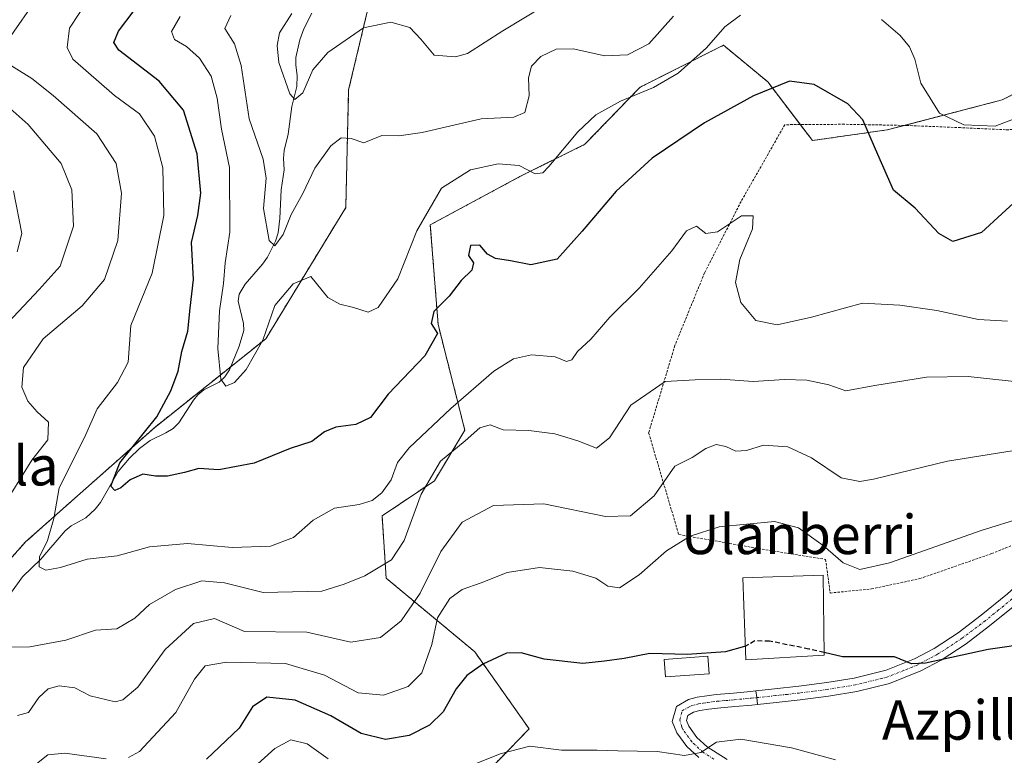
# Model space of a CAD drawing. Units: metres. Extents: x 579782 to 583206, y 4761284 to 4763638.
# Drawn here: x 581347 to 581547, y 4763229 to 4763378 of the extents above; entities that cross this region are included whole.
import ezdxf
from ezdxf.enums import TextEntityAlignment as Align

# ---------------------------------------------------------------- set-up
doc = ezdxf.new("R2010")
doc.units = ezdxf.units.M
doc.header["$MEASUREMENT"] = 0
for name, pattern in [('TRAZO_Y_PUNTO', [1, 0.5, -0.25, 0, -0.25]), ('TRAZOS', [0.75, 0.5, -0.25]), ('TRAZOSX2', [1.5, 1, -0.5])]:
    doc.linetypes.add(name, pattern=pattern)
for name, color, linetype, lineweight in [('Alambrada', 19, 'TRAZOS', 0), ('Arbolado forestal', 92, 'TRAZOS', 0), ('Arbolado forestal CxS', 92, 'Continuous', 0), ('Camino', 19, 'Continuous', 0), ('Camino Cxs', 19, 'Continuous', 0), ('Camino eje', 39, 'TRAZO_Y_PUNTO', 13), ('Corriente natural lineal', 142, 'Continuous', 13), ('Curva de nivel maestra', 36, 'Continuous', 30), ('Curva de nivel maestra oculto', 36, 'TRAZOSX2', 30), ('Curva de nivel normal', 36, 'Continuous', 0), ('Edificación', 1, 'Continuous', 13), ('Edificación Cxs', 1, 'Continuous', 13), ('Edificación ligera', 1, 'Continuous', 0), ('Edificación ligera Cxs', 1, 'Continuous', 0), ('Pista no pavimentada', 254, 'Continuous', 13), ('Pista no pavimentada Cxs', 254, 'Continuous', 0), ('Pista pavimentada eje', 135, 'TRAZO_Y_PUNTO', 0), ('Prado', 92, 'Continuous', 0), ('Prado CxS', 92, 'Continuous', 0), ('Texto cartográfico', 19, 'Continuous', 0)]:
    doc.layers.add(name, color=color, linetype=linetype, lineweight=lineweight)
doc.styles.add('Arial', font='txt', dxfattribs={"height": 0.2})

# ---------------------------------------------------------------- blocks, each defined once
blk = doc.blocks.new('*U153')
at = {"layer": 'Arbolado forestal CxS', "color": 92, "linetype": 'Continuous', "lineweight": 0}
for points in [[(581577.8, 4763377.92, 328.52), (581546.96, 4763362.17, 319.07), (581523.57, 4763356.07, 323.23), (581508.37, 4763353.91, 327.45), (581499.29, 4763365.83, 324.47), (581490.28, 4763373.3, 320.63), (581489.21, 4763372.76, 320.38), (581473.28, 4763364.76, 319.02), (581462.05, 4763353.14, 320.63), (581448.82, 4763346.57, 320.53), (581430.58, 4763336.75, 320.91), (581432.18, 4763316.45, 324.93), (581437.62, 4763294.95, 333.16), (581431.44, 4763284.69, 335.42), (581420.77, 4763277.52, 331.69), (581421.61, 4763264.84, 336.01), (581439.63, 4763249.9, 348.4), (581450.69, 4763234.2, 353.8), (581432.59, 4763215.49, 358.17)], [(581214.81, 4763197.96, 379.67), (581227.68, 4763244.3, 385.03), (581240.55, 4763274.33, 379.63), (581249.04, 4763290.91, 375.86), (581253.45, 4763299.52, 373.95), (581288.31, 4763279.06, 355.4), (581309.6, 4763243.93, 343.64), (581326.05, 4763247.38, 336.47), (581348.21, 4763272.24, 331.77), (581374.49, 4763295.54, 324.36), (581397.09, 4763313.57, 319.39), (581413.38, 4763340.27, 317.09), (581413.96, 4763364.22, 314.01), (581419.24, 4763386.39, 305.56), (581443.52, 4763416.81, 305.02), (581465.02, 4763425.41, 297.4), (581517.41, 4763451.84, 292.81), (581536.41, 4763463.45, 290.84), (581571.25, 4763489.84, 288.69)]]:
    blk.add_polyline3d(points, dxfattribs=at)
blk = doc.blocks.new('*U154')
at = {"layer": 'Prado CxS', "color": 92, "linetype": 'Continuous', "lineweight": 0}
blk.add_polyline3d([(581432.59, 4763215.49, 358.17), (581450.69, 4763234.2, 353.8), (581439.63, 4763249.9, 348.4), (581421.61, 4763264.84, 336.01), (581420.77, 4763277.52, 331.69), (581431.44, 4763284.69, 335.42), (581437.62, 4763294.95, 333.16), (581432.18, 4763316.45, 324.93), (581430.58, 4763336.75, 320.91), (581448.82, 4763346.57, 320.53), (581462.05, 4763353.14, 320.63), (581473.28, 4763364.76, 319.02), (581489.21, 4763372.76, 320.38), (581490.28, 4763373.3, 320.63), (581499.29, 4763365.83, 324.47), (581508.37, 4763353.91, 327.45), (581523.57, 4763356.07, 323.23), (581546.96, 4763362.17, 319.07), (581577.8, 4763377.92, 328.52)], dxfattribs=at)
blk = doc.blocks.new('*U176')
at = {"layer": 'Curva de nivel normal', "color": 36, "linetype": 'Continuous', "lineweight": 0}
for points in [[(581513.04, 4763227.86, 355), (581504.08, 4763230.31, 355), (581493.78, 4763232.09, 355), (581488.81, 4763231.52, 355), (581485.62, 4763229.4, 355), (581482.36, 4763228.8, 355), (581476.75, 4763229.58, 355), (581468.79, 4763229.7, 355), (581464.55, 4763229.88, 355), (581457.26, 4763229.87, 355), (581450.85, 4763230.65, 355), (581444.8, 4763229.13, 355), (581436.51, 4763225.76, 355)], [(581409.82, 4763228.07, 355), (581405.54, 4763231.13, 355), (581402.19, 4763231.99, 355), (581398.92, 4763230.22, 355), (581394.04, 4763225.76, 355)]]:
    blk.add_polyline3d(points, dxfattribs=at)
blk = doc.blocks.new('*U179')
at = {"layer": 'Curva de nivel normal', "color": 36, "linetype": 'Continuous', "lineweight": 0}
for points in [[(581379.66, 4763379.12, 320), (581377.9, 4763376.07, 320), (581378.52, 4763374.44, 320), (581380.94, 4763373.05, 320), (581383.62, 4763370.7, 320), (581385.97, 4763367, 320), (581387.18, 4763362.5, 320), (581388.06, 4763356.22, 320), (581389.74, 4763348.44, 320), (581389.8, 4763335.24, 320), (581388.8, 4763329, 320), (581388.5, 4763324.79, 320), (581387.65, 4763319.23, 320), (581387.36, 4763311.61, 320), (581387.94, 4763305.32, 320), (581388.95, 4763303.94, 320), (581390.75, 4763304.68, 320), (581393.12, 4763307.35, 320), (581396.52, 4763313.28, 320), (581398.91, 4763320.36, 320), (581402.7, 4763324.78, 320), (581406.3, 4763326.24, 320), (581409.7, 4763321.95, 320), (581412.16, 4763320.6, 320), (581414.93, 4763319.95, 320), (581417.95, 4763318.97, 320), (581420, 4763319.94, 320), (581424, 4763325.79, 320), (581427.83, 4763335.54, 320), (581432.87, 4763344.23, 320), (581438.75, 4763347.97, 320), (581444.42, 4763349.16, 320), (581448.68, 4763348.81, 320), (581451.95, 4763347.1, 320), (581453.48, 4763347.36, 320), (581454.69, 4763348.6, 320), (581460.6, 4763355.67, 320), (581464.31, 4763359.15, 320), (581469.27, 4763361.91, 320), (581476.05, 4763364.7, 320), (581481.06, 4763367.64, 320), (581486.79, 4763372.75, 320), (581490.52, 4763377.02, 320), (581493.75, 4763379.42, 320)], [(581522.42, 4763378.55, 320), (581526.24, 4763375.26, 320), (581528.13, 4763373, 320), (581529.2, 4763370.49, 320), (581530.41, 4763365.57, 320), (581534.26, 4763359.51, 320), (581539.16, 4763357.08, 320), (581545.56, 4763356.81, 320), (581549.65, 4763358.38, 320)]]:
    blk.add_polyline3d(points, dxfattribs=at)
blk = doc.blocks.new('*U180')
at = {"layer": 'Curva de nivel normal', "color": 36, "linetype": 'Continuous', "lineweight": 0}
blk.add_polyline3d([(581548.08, 4763317.17, 330), (581542.18, 4763317.49, 330), (581533.7, 4763319.31, 330), (581526.17, 4763320.42, 330), (581518.57, 4763320.82, 330), (581508.17, 4763317.94, 330), (581501.16, 4763316.4, 330), (581496.86, 4763317.26, 330), (581493.8, 4763320.94, 330), (581492.68, 4763325, 330), (581493.62, 4763329.67, 330), (581496.19, 4763335.96, 330), (581496.29, 4763338.62, 330), (581493.95, 4763338.61, 330), (581489.04, 4763335.33, 330), (581486.66, 4763335, 330), (581484.75, 4763336.5, 330), (581482.75, 4763335.54, 330), (581479.75, 4763331.49, 330), (581473.08, 4763323.84, 330), (581467.15, 4763317.97, 330), (581463.26, 4763313.49, 330), (581460.53, 4763311, 330), (581459.38, 4763309.27, 330), (581458.29, 4763308.94, 330), (581456.02, 4763309.92, 330), (581451.18, 4763310.28, 330), (581447.49, 4763309.51, 330), (581443.52, 4763306.95, 330), (581434.75, 4763299.4, 330), (581426.29, 4763291.38, 330), (581423.9, 4763288.42, 330), (581422.62, 4763284.9, 330), (581420.75, 4763282.2, 330), (581418.75, 4763280.67, 330), (581416.08, 4763279.86, 330), (581411.08, 4763279.11, 330), (581406.73, 4763276.69, 330), (581402.74, 4763273.15, 330), (581398.04, 4763271.38, 330), (581390.26, 4763271.09, 330), (581381.14, 4763271.92, 330), (581373.46, 4763271.24, 330), (581366.84, 4763269.39, 330), (581360.75, 4763268.71, 330), (581355.31, 4763267.04, 330), (581352.3, 4763266.5, 330), (581350.94, 4763267.19, 330), (581351.06, 4763269.19, 330), (581352.67, 4763272.5, 330), (581353.94, 4763277.03, 330), (581355.05, 4763283.27, 330), (581360.2, 4763293.48, 330), (581362.79, 4763299.33, 330), (581366.88, 4763304.67, 330), (581369.07, 4763308.78, 330), (581369.64, 4763316.24, 330), (581373.94, 4763326.95, 330), (581376.34, 4763338.67, 330), (581376.17, 4763348.33, 330), (581374.47, 4763354.8, 330), (581371.41, 4763359.33, 330), (581366.29, 4763363.05, 330), (581357.83, 4763370.48, 330), (581356.66, 4763372.84, 330), (581357.16, 4763376.77, 330), (581361.06, 4763382.81, 330)], dxfattribs=at)
blk = doc.blocks.new('*U199')
at = {"layer": 'Curva de nivel maestra', "color": 36, "linetype": 'Continuous', "lineweight": 30}
blk.add_polyline3d([(581551.05, 4763342.81, 325), (581542.75, 4763335.18, 325), (581536.92, 4763333.38, 325), (581534.13, 4763335.01, 325), (581529.26, 4763340.18, 325), (581524.84, 4763343.78, 325), (581521.22, 4763352.14, 325), (581518.61, 4763358.12, 325), (581515.55, 4763361.36, 325), (581508.74, 4763365.3, 325), (581503.68, 4763365.98, 325), (581496.35, 4763362.98, 325), (581486.42, 4763357.48, 325), (581475.75, 4763350.3, 325), (581468.44, 4763343.61, 325), (581461.5, 4763335.5, 325), (581456.44, 4763329.74, 325), (581451.08, 4763328.6, 325), (581446.88, 4763329.41, 325), (581443.88, 4763329.89, 325), (581442.23, 4763330.82, 325), (581440.65, 4763332.62, 325), (581438.77, 4763332.56, 325), (581438.38, 4763330.53, 325), (581439.36, 4763329, 325), (581439.03, 4763327.56, 325), (581436.86, 4763325.4, 325), (581434.42, 4763322.25, 325), (581431.33, 4763319.12, 325), (581430.76, 4763316.68, 325), (581432.08, 4763314.67, 325), (581429.44, 4763310.09, 325), (581422.03, 4763302.28, 325), (581418.38, 4763297.58, 325), (581415.42, 4763296.16, 325), (581411.35, 4763295.59, 325), (581409.08, 4763294.65, 325), (581406.5, 4763292.65, 325), (581402.08, 4763291.22, 325), (581394.75, 4763288.23, 325), (581387.52, 4763286.92, 325), (581383.48, 4763287.2, 325), (581380.52, 4763286.36, 325), (581377.08, 4763285.62, 325), (581374.64, 4763285.62, 325), (581372.08, 4763285.99, 325), (581369.46, 4763284.9, 325), (581367.6, 4763283.26, 325), (581366.36, 4763282.71, 325), (581365.58, 4763283.6, 325), (581367.38, 4763288.33, 325), (581374.9, 4763297.67, 325), (581377.78, 4763303, 325), (581379.28, 4763307, 325), (581379.99, 4763311, 325), (581381.23, 4763315.12, 325), (581381.7, 4763319.82, 325), (581382.36, 4763325.61, 325), (581382.01, 4763333.14, 325), (581383.24, 4763338.66, 325), (581383.88, 4763343.2, 325), (581383.12, 4763351.22, 325), (581380.32, 4763360.08, 325), (581375.38, 4763366, 325), (581367.18, 4763372.33, 325), (581366.2, 4763373.85, 325), (581367.11, 4763376.14, 325), (581370.33, 4763380.4, 325)], dxfattribs=at)
blk = doc.blocks.new('*U203')
at = {"layer": 'Curva de nivel maestra', "color": 36, "linetype": 'Continuous', "lineweight": 30}
blk.add_polyline3d([(581494.72, 4763251.01, 350), (581494.57, 4763250.93, 350), (581490.68, 4763249.9, 350), (581482.89, 4763249.31, 350), (581475.28, 4763249.55, 350), (581470.08, 4763248.5, 350), (581466.01, 4763247.96, 350), (581461.6, 4763247.52, 350), (581453.75, 4763248.35, 350), (581449.08, 4763249.65, 350), (581446.08, 4763249.57, 350), (581441.26, 4763247.35, 350), (581438, 4763245.04, 350), (581435.83, 4763242.33, 350), (581433.2, 4763237.67, 350), (581430.43, 4763234.94, 350), (581426.28, 4763232.86, 350), (581421.48, 4763232.02, 350), (581416.51, 4763233.26, 350), (581410.34, 4763236.82, 350), (581403.06, 4763240.06, 350), (581397.33, 4763240.65, 350), (581394.4, 4763238.68, 350), (581391.66, 4763234.34, 350), (581385.06, 4763228.02, 350)], dxfattribs=at)

msp = doc.modelspace()

# ---------------------------------------------------------------- linework, layer by layer
at = {"layer": 'Alambrada', "color": 19, "linetype": 'TRAZOS', "lineweight": 0}
msp.add_polyline3d([(581612.74, 4763388.09, 339.05), (581592.05, 4763385.27, 328.52), (581579.82, 4763381.26, 344.74), (581570.12, 4763377.59, 331.8), (581563.35, 4763371.51, 330.61), (581557.98, 4763361, 337.27), (581553.57, 4763356.27, 330.4), (581547.67, 4763356.1, 331.18), (581538.53, 4763356.53, 328.02), (581527.73, 4763356.97, 333.59), (581514.85, 4763357.22, 340.69), (581502.74, 4763357.13, 340.33), (581493.85, 4763341.51, 333.04), (581486.41, 4763326.98, 336.95), (581480.37, 4763312.23, 334.82), (581475.03, 4763294.43, 336.96), (581481.15, 4763273.74, 350.16), (581499.62, 4763270.5, 349.06), (581511.05, 4763268.68, 347.29), (581511.98, 4763261.84, 355.63), (581520.4, 4763262.67, 346.81), (581530.23, 4763264.76, 346.67), (581544.84, 4763269.85, 346.17), (581561.93, 4763276.71, 345.62)], dxfattribs=at)
at = {"layer": 'Arbolado forestal', "color": 92, "linetype": 'TRAZOS', "lineweight": 0}
for points in [[(581253.45, 4763299.52, 373.95), (581288.31, 4763279.06, 355.4), (581309.6, 4763243.93, 343.64), (581326.04, 4763247.38, 336.47), (581348.21, 4763272.24, 331.77), (581374.49, 4763295.54, 324.36), (581389.93, 4763307.86, 319.68), (581397.09, 4763313.57, 319.39), (581413.38, 4763340.27, 317.09), (581413.96, 4763364.22, 314.01), (581419.24, 4763386.39, 305.56), (581421.98, 4763389.83, 305.12), (581443.52, 4763416.81, 305.02), (581465.02, 4763425.41, 297.4), (581466.15, 4763425.98, 296.91), (581473.95, 4763429.92, 296.69), (581508.96, 4763447.57, 293.89), (581517.41, 4763451.84, 292.81), (581536.41, 4763463.45, 290.84), (581560.25, 4763481.51, 288.5)], [(581562.68, 4763370.2, 324.55), (581546.96, 4763362.17, 319.07), (581527.08, 4763356.98, 321.72), (581523.57, 4763356.07, 323.23), (581508.37, 4763353.91, 327.45), (581505.9, 4763357.15, 326.74), (581499.29, 4763365.83, 324.47), (581490.28, 4763373.3, 320.63), (581489.21, 4763372.76, 320.38), (581473.28, 4763364.76, 319.02), (581462.05, 4763353.14, 320.63), (581448.82, 4763346.57, 320.53), (581430.58, 4763336.75, 320.91), (581432.18, 4763316.45, 324.93), (581437.62, 4763294.95, 333.16), (581431.44, 4763284.69, 335.42), (581420.77, 4763277.53, 331.69), (581421.61, 4763264.84, 336.01), (581439.63, 4763249.9, 348.4), (581450.69, 4763234.2, 353.8), (581432.59, 4763215.49, 358.17)]]:
    msp.add_polyline3d(points, dxfattribs=at)
at = {"layer": 'Arbolado forestal CxS', "color": 92, "linetype": 'Continuous', "lineweight": 0}
msp.add_polyline3d([(581571.25, 4763489.84, 288.69), (581536.41, 4763463.45, 290.84), (581517.41, 4763451.84, 292.81), (581465.02, 4763425.41, 297.4), (581443.52, 4763416.81, 305.02), (581419.24, 4763386.39, 305.56), (581413.96, 4763364.22, 314.01), (581413.38, 4763340.27, 317.09), (581397.09, 4763313.57, 319.39), (581374.49, 4763295.54, 324.36), (581348.21, 4763272.24, 331.77), (581326.05, 4763247.38, 336.47)], dxfattribs=at)
at = {"layer": 'Camino', "color": 19, "linetype": 'Continuous', "lineweight": 0}
for points in [[(581485.23, 4763228.35, 355.02), (581482.79, 4763230.63, 354.65), (581480.8, 4763233.36, 354.32), (581479.83, 4763235.68, 354.04), (581480.67, 4763238.77, 353.81), (581483.15, 4763240.18, 353.54), (581484.89, 4763240.62, 353.34), (581486.86, 4763240.93, 353.17), (581488.77, 4763241.17, 352.98), (581492.31, 4763241.48, 352.61), (581495.77, 4763241.8, 352.2), (581496.84, 4763241.91, 352.1)], [(581496.84, 4763241.91, 352.1), (581497.08, 4763240.55, 352.3), (581497.19, 4763239.17, 352.49)], [(581497.19, 4763239.17, 352.49), (581496.04, 4763239.05, 352.58), (581492.55, 4763238.73, 352.78), (581489.06, 4763238.42, 353.05), (581487.25, 4763238.2, 353.23), (581485.45, 4763237.91, 353.47), (581484.19, 4763237.59, 353.68), (581483.03, 4763236.94, 353.9), (581482.74, 4763235.87, 354.05), (581483.22, 4763234.73, 354.14), (581484.87, 4763232.47, 354.38), (581486.92, 4763230.55, 354.72), (581491.01, 4763227.97, 355.47)]]:
    msp.add_polyline3d(points, dxfattribs=at)
at = {"layer": 'Camino Cxs', "color": 19, "linetype": 'Continuous', "lineweight": 0}
msp.add_polyline3d([(581485.23, 4763228.35, 355.02), (581482.79, 4763230.63, 354.65), (581480.8, 4763233.36, 354.32), (581479.83, 4763235.68, 354.04), (581480.67, 4763238.77, 353.81), (581483.15, 4763240.18, 353.54), (581484.89, 4763240.62, 353.34), (581486.86, 4763240.93, 353.17), (581488.77, 4763241.17, 352.98), (581492.31, 4763241.48, 352.61), (581495.77, 4763241.8, 352.2), (581496.84, 4763241.91, 352.1), (581497.08, 4763240.55, 352.3), (581497.19, 4763239.17, 352.49), (581497.19, 4763239.17, 352.49), (581496.04, 4763239.05, 352.58), (581492.55, 4763238.73, 352.78), (581489.06, 4763238.42, 353.05), (581487.25, 4763238.2, 353.23), (581485.45, 4763237.91, 353.47), (581484.19, 4763237.59, 353.68), (581483.03, 4763236.94, 353.9), (581482.74, 4763235.87, 354.05), (581483.22, 4763234.73, 354.14), (581484.87, 4763232.47, 354.38), (581486.92, 4763230.55, 354.72), (581491.01, 4763227.97, 355.47)], dxfattribs=at)
at = {"layer": 'Camino eje', "color": 39, "linetype": 'TRAZO_Y_PUNTO', "lineweight": 13}
msp.add_polyline3d([(581488.29, 4763228.06, 355.25), (581486.08, 4763229.45, 354.86), (581483.83, 4763231.55, 354.53), (581482.01, 4763234.05, 354.27), (581481.77, 4763234.62, 354.24), (581481.36, 4763236.04, 354.13), (581481.85, 4763237.86, 353.95), (581483.09, 4763238.56, 353.71), (581483.67, 4763238.89, 353.6), (581485.17, 4763239.27, 353.38), (581486.16, 4763239.42, 353.26), (581487.06, 4763239.57, 353.17), (581488.01, 4763239.69, 353.08), (581488.92, 4763239.8, 353), (581490.69, 4763239.95, 352.84), (581492.43, 4763240.11, 352.69), (581495.91, 4763240.43, 352.38), (581497.08, 4763240.55, 352.3)], dxfattribs=at)
at = {"layer": 'Corriente natural lineal', "color": 142, "linetype": 'Continuous', "lineweight": 13}
msp.add_polyline3d([(581345, 4763261.52, 332.04), (581347.6, 4763265.14, 331.13), (581351.3, 4763268.72, 329.82), (581356.23, 4763274.5, 327.97), (581357.49, 4763275.5, 328.08), (581360.46, 4763277.14, 327.65), (581362.37, 4763278.88, 326.97), (581363.42, 4763280.25, 326.71), (581367.03, 4763286.53, 324.77), (581369.38, 4763289.31, 324.84), (581371.38, 4763291.22, 324.84), (581373.53, 4763292.86, 324.1), (581376.77, 4763294.4, 323.08), (581378.22, 4763295.28, 323.03), (581379.38, 4763296.45, 322.77), (581382.36, 4763301.05, 321.9), (581383.24, 4763302.15, 321.83), (581384.51, 4763303.18, 321.41), (581387.58, 4763304.77, 320.46), (581388.79, 4763305.84, 320.19), (581389.68, 4763307.25, 319.84), (581391.67, 4763312.09, 318.46), (581392.61, 4763315.25, 318.33), (581392.59, 4763316.71, 318.3), (581391.48, 4763321.23, 317.95), (581391.65, 4763322.62, 317.87), (581392.87, 4763324.65, 317.92), (581396.41, 4763328.74, 315.99), (581397.44, 4763330.2, 316.01), (581399.06, 4763333.44, 315.44), (581399.62, 4763335.16, 315.14), (581399.97, 4763338.03, 314.68), (581400.25, 4763343.86, 312.97), (581400.84, 4763347.98, 312.71), (581400.7, 4763350.22, 312.45), (581400.81, 4763351.89, 312.03), (581401.63, 4763355.18, 311.19), (581402.38, 4763360.84, 310.59), (581403.39, 4763364.92, 309.9), (581403.47, 4763367.05, 309.45), (581403.19, 4763369.28, 309.03), (581403.23, 4763370.79, 308.9), (581404.05, 4763374.43, 308.8), (581404.81, 4763376.62, 308.94), (581406.45, 4763379.8, 308.5)], dxfattribs=at)
at = {"layer": 'Curva de nivel maestra', "color": 36, "linetype": 'Continuous', "lineweight": 30}
msp.add_polyline3d([(581562.5, 4763253.01, 350), (581544.17, 4763250.37, 350), (581531.41, 4763247.59, 350), (581528.53, 4763247.41, 350), (581525.06, 4763248.86, 350), (581514.5, 4763248.84, 350), (581510.75, 4763249.71, 350)], dxfattribs=at)
at = {"layer": 'Curva de nivel maestra oculto', "color": 36, "linetype": 'TRAZOSX2', "lineweight": 30}
msp.add_polyline3d([(581510.75, 4763249.71, 350), (581507.64, 4763250.43, 350), (581499.66, 4763252.05, 350), (581496.64, 4763252.08, 350), (581494.72, 4763251.01, 350)], dxfattribs=at)
at = {"layer": 'Curva de nivel normal', "color": 36, "linetype": 'Continuous', "lineweight": 0}
for points in [[(581345.28, 4763282.08, 335), (581349.48, 4763288.85, 335), (581352.71, 4763293, 335), (581352.84, 4763296.6, 335), (581350.54, 4763298.69, 335), (581348.65, 4763300.9, 335), (581347.46, 4763303.72, 335), (581347.76, 4763307.71, 335), (581351.81, 4763313.53, 335), (581359.69, 4763320.25, 335), (581364.27, 4763325.64, 335), (581366.97, 4763333.54, 335), (581367.7, 4763343.18, 335), (581366.63, 4763349.21, 335), (581362.72, 4763355.3, 335), (581353.84, 4763363.09, 335), (581349.47, 4763366.55, 335), (581342.21, 4763371, 335), (581349.49, 4763381.33, 335)], [(581402.39, 4763379.78, 310), (581399.91, 4763375.85, 310), (581399.39, 4763373.27, 310), (581399.78, 4763369.8, 310), (581402, 4763363.41, 310), (581403.03, 4763362.26, 310), (581404.65, 4763363.6, 310), (581406.7, 4763368.3, 310), (581409.74, 4763371.81, 310), (581416.98, 4763376.82, 310), (581422.57, 4763378.02, 310), (581426.41, 4763376.88, 310), (581428.65, 4763374.56, 310), (581431.36, 4763371.27, 310), (581435.69, 4763370.95, 310), (581438.18, 4763371.6, 310), (581445.38, 4763376.25, 310), (581453.93, 4763381.36, 310)], [(581389.96, 4763379.33, 315), (581388.74, 4763376.72, 315), (581390.75, 4763373.57, 315), (581392.12, 4763369.15, 315), (581393.73, 4763358.35, 315), (581396.55, 4763350.09, 315), (581397.17, 4763346.23, 315), (581396.64, 4763340.11, 315), (581397.78, 4763333.54, 315), (581398.95, 4763332.45, 315), (581400.62, 4763334.76, 315), (581402.24, 4763338.87, 315), (581404.62, 4763343.12, 315), (581407.08, 4763348.27, 315), (581410.35, 4763352.84, 315), (581412.43, 4763354.43, 315), (581414.49, 4763354.33, 315), (581417.04, 4763353.41, 315), (581420.7, 4763354.9, 315), (581424.17, 4763354.84, 315), (581428.92, 4763355.53, 315), (581440.97, 4763358.33, 315), (581447.61, 4763358.69, 315), (581449.8, 4763359.58, 315), (581450.7, 4763363, 315), (581450.59, 4763366.67, 315), (581451.2, 4763369.02, 315), (581453.08, 4763371.04, 315), (581456.2, 4763372.48, 315), (581459.68, 4763372.54, 315), (581466.08, 4763371.14, 315), (581470.75, 4763371.36, 315), (581475.08, 4763373.61, 315), (581480.08, 4763379.2, 315)], [(581339.5, 4763365.34, 340), (581348.7, 4763357.18, 340), (581355.44, 4763349.21, 340), (581357.62, 4763343.87, 340), (581357.96, 4763336.47, 340), (581355.24, 4763328.32, 340), (581350.98, 4763323.6, 340), (581339.28, 4763311.22, 340)], [(581345.73, 4763343.64, 345), (581347.47, 4763335.01, 345), (581346.48, 4763331.24, 345)], [(581550.75, 4763304.73, 335), (581540.08, 4763305.88, 335), (581531.58, 4763305.75, 335), (581521.09, 4763304.08, 335), (581515.14, 4763302.97, 335), (581511.7, 4763304.18, 335), (581507.21, 4763305.13, 335), (581502.66, 4763305.25, 335), (581496.29, 4763304.88, 335), (581489.75, 4763305.34, 335), (581484.48, 4763305.21, 335), (581478.41, 4763304.85, 335), (581471.42, 4763300.09, 335), (581467.08, 4763293.42, 335), (581464.41, 4763291.34, 335), (581460.6, 4763292.8, 335), (581455.95, 4763294.22, 335), (581450.64, 4763294.92, 335), (581445.42, 4763295.04, 335), (581442.75, 4763296.03, 335), (581440.68, 4763295.44, 335), (581437.69, 4763292.8, 335), (581432.64, 4763288.67, 335), (581428.73, 4763281.97, 335), (581425.25, 4763272.54, 335), (581422.68, 4763268.61, 335), (581417.23, 4763265.35, 335), (581413.08, 4763263.64, 335), (581408.48, 4763262.2, 335), (581396.54, 4763261.96, 335), (581388.67, 4763263.92, 335), (581384.1, 4763264.32, 335), (581378.7, 4763262.54, 335), (581373.42, 4763259.5, 335), (581370.42, 4763256.72, 335), (581366.75, 4763254.58, 335), (581362.42, 4763254.28, 335), (581356.42, 4763252.27, 335), (581349.08, 4763250.9, 335), (581342.2, 4763250.85, 335)], [(581346.59, 4763236.92, 340), (581348.8, 4763237.52, 340), (581350.9, 4763240.58, 340), (581352.79, 4763242.35, 340), (581355.04, 4763242.95, 340), (581358.24, 4763242.51, 340), (581361.35, 4763240.92, 340), (581366.41, 4763239.71, 340), (581367.99, 4763240.07, 340), (581371.05, 4763242.68, 340), (581376.62, 4763250.32, 340), (581382.38, 4763255.66, 340), (581386.69, 4763256.62, 340), (581392.75, 4763253.98, 340), (581405.47, 4763253.89, 340), (581414.38, 4763251.84, 340), (581420.42, 4763252.81, 340), (581424.68, 4763256.19, 340), (581428.5, 4763261.82, 340), (581432.74, 4763270.26, 340), (581437.1, 4763276.22, 340), (581443.42, 4763279.65, 340), (581453.7, 4763280, 340), (581466.22, 4763277.41, 340), (581471.32, 4763277.53, 340), (581476.15, 4763281.64, 340), (581480.33, 4763287.67, 340), (581483.9, 4763289.43, 340), (581486.64, 4763291.26, 340), (581488.75, 4763292.03, 340), (581490.75, 4763291.64, 340), (581492.75, 4763290.67, 340), (581494.96, 4763290.81, 340), (581498.38, 4763291.89, 340), (581503.34, 4763291.59, 340), (581508.2, 4763289.36, 340), (581514.24, 4763285.3, 340), (581518, 4763284.5, 340), (581520.78, 4763284.99, 340), (581535.87, 4763288.7, 340), (581554.11, 4763291.56, 340)], [(581369.16, 4763228.36, 345), (581371.38, 4763229.56, 345), (581378.76, 4763237.53, 345), (581382.59, 4763244.34, 345), (581384.75, 4763247.03, 345), (581389.08, 4763247.75, 345), (581401.08, 4763247.47, 345), (581409.04, 4763245.14, 345), (581415.9, 4763241.53, 345), (581421.04, 4763241.06, 345), (581426.08, 4763242.83, 345), (581428.84, 4763245.58, 345), (581430.92, 4763251.33, 345), (581432.07, 4763256.79, 345), (581434.56, 4763260.72, 345), (581437.08, 4763262.56, 345), (581440.95, 4763263.94, 345), (581446.23, 4763266.01, 345), (581452.84, 4763267.06, 345), (581459.61, 4763266.26, 345), (581464.3, 4763264.86, 345), (581466.75, 4763263.2, 345), (581469.08, 4763262.88, 345), (581473.13, 4763265.54, 345), (581478.68, 4763270.4, 345), (581483.51, 4763273.38, 345), (581489.37, 4763275.28, 345), (581500.65, 4763276.36, 345), (581505.51, 4763275.13, 345), (581510.52, 4763271.52, 345), (581514.65, 4763267.95, 345), (581518, 4763266.6, 345), (581524.06, 4763267.98, 345), (581542.74, 4763274.59, 345), (581560.22, 4763280, 345)], [(581350.42, 4763227.06, 345), (581352.7, 4763228.94, 345), (581356.21, 4763229.28, 345), (581364.6, 4763228.1, 345)]]:
    msp.add_polyline3d(points, dxfattribs=at)
at = {"layer": 'Edificación', "color": 1, "linetype": 'Continuous', "lineweight": 13}
msp.add_polyline3d([(581510.76, 4763249.21, 355.28), (581494.82, 4763248.26, 355.97), (581494.22, 4763264.93, 355.69), (581510.53, 4763265.47, 350.83), (581510.76, 4763249.21, 355.28)], dxfattribs=at)
at = {"layer": 'Edificación Cxs', "color": 1, "linetype": 'Continuous', "lineweight": 13}
msp.add_polyline3d([(581510.76, 4763249.21, 355.28), (581494.82, 4763248.26, 355.97), (581494.22, 4763264.93, 355.69), (581510.53, 4763265.47, 350.83), (581510.76, 4763249.21, 355.28)], close=True, dxfattribs=at)
at = {"layer": 'Edificación ligera', "color": 1, "linetype": 'Continuous', "lineweight": 0}
msp.add_polyline3d([(581487.35, 4763245.39, 354.96), (581478.45, 4763244.78, 355.49), (581478.21, 4763248.34, 354.11), (581487.1, 4763248.96, 354.87), (581487.35, 4763245.39, 354.96)], dxfattribs=at)
at = {"layer": 'Edificación ligera Cxs', "color": 1, "linetype": 'Continuous', "lineweight": 0}
msp.add_polyline3d([(581487.35, 4763245.39, 354.96), (581478.45, 4763244.78, 355.49), (581478.21, 4763248.34, 354.11), (581487.1, 4763248.96, 354.87), (581487.35, 4763245.39, 354.96)], close=True, dxfattribs=at)
at = {"layer": 'Pista no pavimentada', "color": 254, "linetype": 'Continuous', "lineweight": 13}
for points in [[(581496.84, 4763241.91, 352.1), (581500.67, 4763242.32, 352.11), (581505.57, 4763242.86, 351.99), (581511.27, 4763243.6, 351.51), (581516.86, 4763244.49, 350.88), (581523.4, 4763246.13, 350.34), (581529.16, 4763248.46, 349.83), (581533.15, 4763250.58, 349.31), (581538.05, 4763253.76, 348.85), (581542.73, 4763257.3, 348.15), (581548.1, 4763261.67, 347.38), (581553.19, 4763266.28, 346.73), (581557.93, 4763271.35, 346.07), (581561.93, 4763276.71, 345.36)], [(581549.9, 4763259.58, 347.83), (581544.44, 4763255.13, 348.66), (581539.64, 4763251.5, 349.35), (581534.55, 4763248.2, 349.79), (581530.45, 4763246.02, 350.4), (581524.07, 4763243.45, 350.83), (581517.42, 4763241.78, 351.55), (581511.66, 4763240.86, 352.05), (581505.9, 4763240.12, 352.23), (581500.97, 4763239.57, 352.27), (581497.19, 4763239.17, 352.49)], [(581496.84, 4763241.91, 352.1), (581497.08, 4763240.55, 352.3), (581497.19, 4763239.17, 352.49)]]:
    msp.add_polyline3d(points, dxfattribs=at)
at = {"layer": 'Pista no pavimentada Cxs', "color": 254, "linetype": 'Continuous', "lineweight": 0}
msp.add_polyline3d([(581549.9, 4763259.58, 347.83), (581544.44, 4763255.13, 348.66), (581539.64, 4763251.5, 349.35), (581534.55, 4763248.2, 349.79), (581530.45, 4763246.02, 350.4), (581524.07, 4763243.45, 350.83), (581517.42, 4763241.78, 351.55), (581511.66, 4763240.86, 352.05), (581505.9, 4763240.12, 352.23), (581500.97, 4763239.57, 352.27), (581497.19, 4763239.17, 352.49), (581497.08, 4763240.55, 352.3), (581496.84, 4763241.91, 352.1), (581500.67, 4763242.32, 352.11), (581505.57, 4763242.86, 351.99), (581511.27, 4763243.6, 351.51), (581516.86, 4763244.49, 350.88), (581523.4, 4763246.13, 350.34), (581529.16, 4763248.46, 349.83), (581533.15, 4763250.58, 349.31), (581538.05, 4763253.76, 348.85), (581542.73, 4763257.3, 348.15), (581548.1, 4763261.67, 347.38)], dxfattribs=at)
at = {"layer": 'Pista pavimentada eje', "color": 135, "linetype": 'TRAZO_Y_PUNTO', "lineweight": 0}
msp.add_polyline3d([(581549, 4763260.63, 347.6), (581546.27, 4763258.4, 347.97), (581543.59, 4763256.22, 348.39), (581538.85, 4763252.63, 349.08), (581533.85, 4763249.39, 349.54), (581529.81, 4763247.24, 350.1), (581526.93, 4763246.08, 350.4), (581523.74, 4763244.79, 350.58), (581517.14, 4763243.14, 351.22), (581511.47, 4763242.23, 351.78), (581508.59, 4763241.86, 351.98), (581505.74, 4763241.49, 352.11), (581503.27, 4763241.22, 352.16), (581500.82, 4763240.95, 352.19), (581497.08, 4763240.55, 352.3)], dxfattribs=at)
at = {"layer": 'Prado', "color": 92, "linetype": 'Continuous', "lineweight": 0}
msp.add_polyline3d([(581562.68, 4763370.2, 324.55), (581546.96, 4763362.17, 319.07), (581527.08, 4763356.98, 321.72), (581523.57, 4763356.07, 323.23), (581508.37, 4763353.91, 327.45), (581505.9, 4763357.15, 326.74), (581499.29, 4763365.83, 324.47), (581490.28, 4763373.3, 320.63), (581489.21, 4763372.76, 320.38), (581473.28, 4763364.76, 319.02), (581462.05, 4763353.14, 320.63), (581448.82, 4763346.57, 320.53), (581430.58, 4763336.75, 320.91), (581432.18, 4763316.45, 324.93), (581437.62, 4763294.95, 333.16), (581431.44, 4763284.69, 335.42), (581420.77, 4763277.53, 331.69), (581421.61, 4763264.84, 336.01), (581439.63, 4763249.9, 348.4), (581450.69, 4763234.2, 353.8), (581432.59, 4763215.49, 358.17)], dxfattribs=at)

# ---------------------------------------------------------------- block references
at = {"layer": 'Arbolado forestal CxS', "color": 92, "linetype": 'Continuous', "lineweight": 0}
msp.add_blockref('*U153', (0, 0), dxfattribs=at)
at = {"layer": 'Curva de nivel maestra', "color": 36, "linetype": 'Continuous', "lineweight": 30}
for name in ['*U199', '*U203']:
    msp.add_blockref(name, (0, 0), dxfattribs=at)
at = {"layer": 'Curva de nivel normal', "color": 36, "linetype": 'Continuous', "lineweight": 0}
for name in ['*U179', '*U180', '*U176']:
    msp.add_blockref(name, (0, 0), dxfattribs=at)
at = {"layer": 'Prado CxS', "color": 92, "linetype": 'Continuous', "lineweight": 0}
msp.add_blockref('*U154', (0, 0), dxfattribs=at)

# ---------------------------------------------------------------- texts
at = {"layer": 'Texto cartográfico', "color": 19, "linetype": 'Continuous', "lineweight": 0, "style": 'Arial'}
for s, p in [('Azkondegiko Ospela', (581303.22, 4763287.72)), ('Ulanberri', (581505.62, 4763273.75)), ('Azpilleneko Zuloa', (581567.86, 4763235.99))]:
    msp.add_text(s, height=8, dxfattribs=at).set_placement(p, align=Align.MIDDLE_CENTER)

doc.saveas('drawing.dxf')
